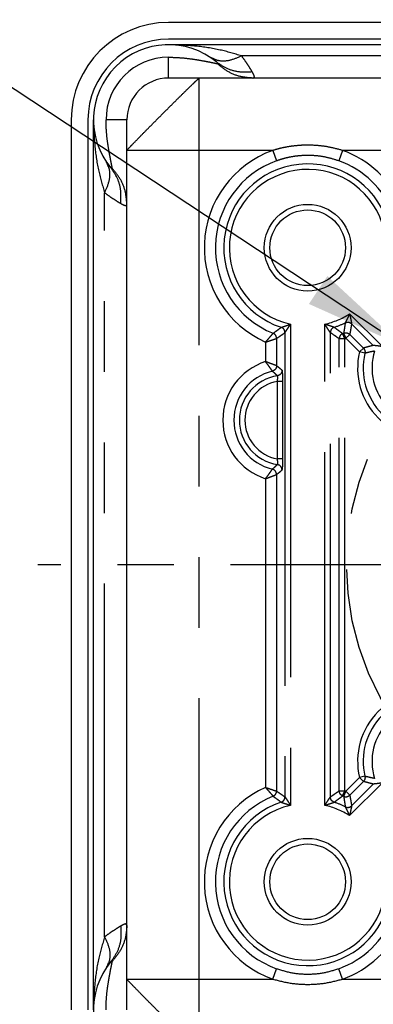
# Model space of a CAD drawing. Units: inches. Extents: x 0 to 15.8, y 0 to 10.2.
# Drawn here: x 6.9 to 7.5, y 2.6 to 4.4 of the extents above; entities that cross this region are included whole.
import ezdxf

# ---------------------------------------------------------------- set-up
doc = ezdxf.new("R2010")
doc.units = ezdxf.units.IN
doc.header["$LTSCALE"] = 0.5
doc.header["$MEASUREMENT"] = 0
doc.linetypes.add('CENTER', pattern=[2, 1.25, -0.25, 0.25, -0.25])
doc.linetypes.add('PHANTOM', pattern=[2.5, 1.25, -0.25, 0.25, -0.25, 0.25, -0.25])
for name, color, linetype in [('CENTER', 2, 'CENTER'), ('DIMENS', 7, 'Continuous'), ('PART', 3, 'Continuous')]:
    doc.layers.add(name, color=color, linetype=linetype)
doc.styles.add('ROMANS', font='romans.shx', dxfattribs={"width": 0.75})
doc.dimstyles.new('DWYER_STANDARD', dxfattribs={"dimtxt": 0.1, "dimasz": 0.18, "dimexe": 0.093, "dimexo": 0.0625, "dimgap": 0.09, "dimtad": 0, "dimtih": 1, "dimtoh": 1, "dimdec": 3, "dimlfac": 2.952708, "dimrnd": 0.001, "dimzin": 4, "dimdsep": 46, "dimtxsty": 'ROMANS', "dimcen": 0, "dimclrd": 256, "dimclre": 256, "dimclrt": 256, "dimadec": 0, "dimazin": 0, "dimtfac": 1, "dimtdec": 3, "dimtofl": 0, "dimtmove": 0, "dimatfit": 3, "dimfxl": 0, "dimtolj": 1, "dimtzin": 4, "dimarcsym": 0})

msp = doc.modelspace()

# ---------------------------------------------------------------- linework, layer by layer
at = {"layer": 'CENTER', "color": 7, "ltscale": 0.5}
msp.add_line((9.43770617, 3.38913905), (6.94708686, 3.38913905), dxfattribs=at)
msp.add_circle((7.98566527, 3.38913905), 0.49221725, dxfattribs=at)
at = {"layer": 'PART', "color": 7}
for p, q in [((7.92166387, 4.34896269), (7.17842897, 4.34896269)), ((7.92166387, 4.31942966), (7.17842897, 4.31942966)), ((7.92166387, 4.30958531), (7.17842897, 4.30958531)), ((7.26350896, 4.27878225), (7.26350188, 4.27878815)), ((7.92166387, 4.25051924), (7.17842897, 4.25051924)), ((7.00615293, 4.17668665), (7.00615293, 2.60159144)), ((7.03568597, 4.17668665), (7.03568597, 2.60159144)), ((7.04553031, 2.60159144), (7.04553031, 4.17668665)), ((7.10459638, 2.60159144), (7.10459638, 4.17668665)), ((7.07632958, 4.09161156), (7.07633325, 4.09160716)), ((7.07633354, 2.68667129), (7.07632967, 2.68666664))]:
    msp.add_line(p, q, dxfattribs=at)
at = {"layer": 'PART', "color": 7, "linetype": 'PHANTOM'}
for p, q in [((7.17842897, 4.25051924), (7.17842897, 4.28743554)), ((7.92166387, 4.28989662), (7.30753635, 4.28989662)), ((7.23257287, 2.52775885), (7.23257287, 4.25051924)), ((7.10459638, 4.17668665), (7.06768009, 4.17668665)), ((7.36301484, 4.12254276), (7.10459638, 4.12254276)), ((7.36301484, 4.12254276), (7.36961125, 4.1040715)), ((7.48606036, 4.12254276), (7.47946395, 4.1040715)), ((7.92166387, 4.12254276), (7.48606036, 4.12254276)), ((7.065219, 2.73069882), (7.065219, 4.04757928)), ((7.49872981, 3.83314365), (7.55667321, 3.77520025)), ((7.38437402, 3.8001047), (7.38437402, 2.97817339)), ((7.3941809, 3.81498639), (7.3941809, 2.96329133)), ((7.4548943, 2.9632917), (7.4548943, 3.81498656)), ((7.46470118, 2.97817339), (7.46470118, 3.8001047)), ((7.50231824, 3.8156862), (7.5406881, 3.77731633)), ((7.34989349, 3.78325672), (7.34989349, 3.74872802)), ((7.36950726, 3.7897413), (7.36950726, 3.74131302)), ((7.48035415, 2.98906628), (7.48035415, 3.78921182)), ((7.49016103, 3.78921182), (7.48035415, 3.78921182)), ((7.49016103, 3.78921182), (7.48646052, 3.79829373)), ((7.48821262, 3.79901947), (7.49201784, 3.78998093)), ((7.49016103, 2.98906628), (7.49016103, 3.78921182)), ((7.49895235, 3.79691545), (7.49201784, 3.78998093)), ((7.49201784, 3.78998093), (7.51624222, 3.76575655)), ((7.49895235, 3.79691545), (7.52317673, 3.77269106)), ((7.52317673, 3.77269106), (7.51624222, 3.76575655)), ((7.52578825, 3.76350972), (7.51624222, 3.76575655)), ((7.37097193, 3.57643686), (7.37097193, 3.71374718)), ((7.38077881, 3.71374716), (7.37097193, 3.71374716)), ((7.38077881, 3.57643688), (7.38077881, 3.71374716)), ((7.38077881, 3.57643688), (7.37097193, 3.57643688)), ((7.34989349, 3.54145602), (7.34989349, 2.99502138)), ((7.36950726, 3.54887102), (7.36950726, 2.98853679)), ((7.51624222, 3.01252154), (7.49201784, 2.98829716)), ((7.55667123, 3.00307586), (7.49872981, 2.94513444)), ((7.52317673, 3.00558703), (7.49895235, 2.98136265)), ((7.5406881, 3.00096176), (7.50231824, 2.9625919)), ((7.52578825, 3.01476838), (7.51624222, 3.01252154)), ((7.52317673, 3.00558703), (7.51624222, 3.01252154)), ((7.48035415, 2.98906628), (7.49016103, 2.98906628)), ((7.48646052, 2.97998436), (7.49016103, 2.98906628)), ((7.49201784, 2.98829716), (7.48821262, 2.97925862)), ((7.49201784, 2.98829716), (7.49895235, 2.98136265)), ((7.36301484, 2.65573534), (7.36961125, 2.6742066)), ((7.48606036, 2.65573534), (7.47946395, 2.6742066)), ((7.10459638, 2.65573534), (7.36301484, 2.65573534)), ((7.48606036, 2.65573534), (7.92166387, 2.65573534))]:
    msp.add_line(p, q, dxfattribs=at)
at = {"layer": 'PART', "color": 7}
for centre, radius in [((7.4245376, 3.95026672), 0.07678589), ((7.4245376, 3.95026672), 0.06694155), ((7.4245376, 2.82801138), 0.07678589), ((7.4245376, 2.82801138), 0.06694155)]:
    msp.add_circle(centre, radius, dxfattribs=at)
for centre, radius, start, end in [((7.17842897, 4.17668665), 0.17227604, 90, 180), ((7.17842897, 4.17668665), 0.142743, 90, 180), ((7.17842897, 4.17668665), 0.13289866, 50.19829507, 219.80170493), ((7.17842897, 4.17668665), 0.07383259, 90, 180), ((7.17842897, 2.60159144), 0.13289866, 140.19829507, 309.80170493)]:
    msp.add_arc(centre, radius, start, end, dxfattribs=at)
at = {"layer": 'PART', "color": 7, "linetype": 'PHANTOM'}
for centre, radius, start, end in [((7.17842897, 4.17668665), 0.11074875, 90, 180), ((7.4245376, 3.95026672), 0.18293191, 109.65252629, 245.91803213), ((7.4245376, 3.95026672), 0.18293191, 24.08196787, 70.34747371), ((7.4245376, 3.95026672), 0.16331814, 109.65252629, 248.00590625), ((7.4245376, 3.95026672), 0.14845138, 18.40625745, 251.59374255), ((7.4245376, 3.95026672), 0.16331814, 21.99409375, 70.34747371), ((7.4245376, 3.95026672), 0.1386445, 12.64757548, 257.35242452), ((7.4245376, 3.95026672), 0.1386445, 282.64759124, 302.35242452), ((7.4245376, 3.95026672), 0.14845138, 288.40625745, 296.59374255), ((7.4245376, 3.95026672), 0.16410434, 292.16893118, 292.83106882), ((7.4245376, 3.95026672), 0.17391123, 292.16893118, 292.83106882), ((7.63761511, 3.73718921), 0.1246895, 166.75544707, 283.24455293), ((7.63761511, 3.73718921), 0.09922965, 162.27688618, 287.72311382), ((7.38319135, 3.64509202), 0.10885388, 107.8120203, 252.1879797), ((7.63761511, 3.73718921), 0.11488262, 166.75544707, 283.24455293), ((7.38319135, 3.64509202), 0.08924011, 103.71957308, 256.28042692), ((7.38319135, 3.64509202), 0.07954096, 98.87974322, 261.12025678), ((7.38319135, 3.64509202), 0.06973408, 100.09197243, 259.90802757), ((7.63761511, 3.04108889), 0.1246895, 76.75544707, 193.24455293), ((7.63761511, 3.04108889), 0.11488262, 76.75544707, 193.24455293), ((7.63761511, 3.04108889), 0.09922965, 72.27688618, 197.72311382), ((7.4245376, 2.82801138), 0.18293191, 114.08196787, 250.34747371), ((7.4245376, 2.82801138), 0.17391123, 67.16893118, 67.83106882), ((7.4245376, 2.82801138), 0.16331814, 111.99409375, 250.34747371), ((7.4245376, 2.82801138), 0.14845138, 108.40625745, 341.59374255), ((7.4245376, 2.82801138), 0.1386445, 102.64760901, 347.35242452), ((7.4245376, 2.82801138), 0.1386445, 57.64757548, 77.35242452), ((7.4245376, 2.82801138), 0.14845138, 63.40625745, 71.59374255), ((7.4245376, 2.82801138), 0.16410434, 67.16893118, 67.83106882), ((7.4245376, 2.82801138), 0.16331814, 289.65252629, 338.00590625), ((7.4245376, 2.82801138), 0.18293191, 289.65252629, 335.91803213)]:
    msp.add_arc(centre, radius, start, end, dxfattribs=at)
for points in [[(7.18082629, 4.30957909), (7.17842901, 4.30958531)], [(7.18324557, 4.30956028), (7.18082629, 4.30957909)], [(7.18462694, 4.30954388), (7.18324557, 4.30956028)], [(7.18801525, 4.3094862), (7.18462694, 4.30954388)], [(7.30753635, 4.28989662), (7.26951672, 4.30024152), (7.22649445, 4.30706073), (7.18801525, 4.3094862)], [(7.17842897, 4.28743554), (7.19992451, 4.28657714), (7.21819485, 4.28458875), (7.23307007, 4.2822729), (7.24486739, 4.28011555), (7.25395376, 4.27832969), (7.26046837, 4.27701261), (7.26465486, 4.27615883)], [(7.30753635, 4.28989623), (7.2871211, 4.28207154), (7.26831424, 4.28106807), (7.26470245, 4.28175963)], [(7.32651859, 4.26143101), (7.32144046, 4.26965581), (7.31509478, 4.27928705), (7.30753635, 4.28989662)], [(7.26470245, 4.28175963), (7.25259745, 4.28696488)], [(7.26465486, 4.27615883), (7.26564955, 4.27620503), (7.26532465, 4.277049), (7.26350351, 4.27878649)], [(7.32651859, 4.2614328), (7.30359949, 4.26142607), (7.28213874, 4.26733655), (7.26350896, 4.27878225)], [(7.32776374, 4.25052143), (7.30491925, 4.25348732), (7.2834516, 4.26220835), (7.26465485, 4.27615882)], [(7.32776374, 4.25051924), (7.32990277, 4.25164839), (7.32960426, 4.25517325), (7.32651859, 4.26143101)], [(7.10459638, 4.12254276), (7.10714845, 4.12553562), (7.11460111, 4.13339238), (7.12635998, 4.14548639), (7.14148723, 4.16085313), (7.15877641, 4.17826702), (7.17684861, 4.19633922), (7.19426249, 4.21362839), (7.20962923, 4.22875565), (7.22172325, 4.24051452), (7.22958, 4.24796718), (7.23257287, 4.25051924)], [(7.04553031, 4.17668661), (7.04553654, 4.17428936)], [(7.04553654, 4.17428936), (7.04555536, 4.17186996)], [(7.04555536, 4.17186996), (7.04557175, 4.1704896)], [(7.04557175, 4.1704896), (7.04562943, 4.16710096)], [(7.04562943, 4.16710096), (7.04805509, 4.12861912), (7.05487315, 4.08560346), (7.065219, 4.04757928)], [(7.0789568, 4.09046077), (7.07809983, 4.09466293), (7.07678037, 4.10118964), (7.075, 4.11024867), (7.07284947, 4.12200652), (7.07053013, 4.13689699), (7.06853895, 4.15518535), (7.06768009, 4.17668665)], [(7.48606036, 4.12254276), (7.46298997, 4.1282472), (7.44175926, 4.13109878), (7.42252337, 4.13179751), (7.40523923, 4.13091725), (7.38973307, 4.12889595), (7.37575362, 4.12604069), (7.36301484, 4.12254276)], [(7.47946395, 4.1040715), (7.45885096, 4.10995265), (7.43990017, 4.11288973), (7.42272979, 4.11360866), (7.40730159, 4.11270063), (7.39346054, 4.11061706), (7.38098227, 4.10767486), (7.36961125, 4.1040715)], [(7.07335803, 4.09040746), (7.06815136, 4.10251859)], [(7.06521862, 4.04757928), (7.07304414, 4.06799475), (7.07404808, 4.08680178), (7.07335803, 4.09040746)], [(7.07632906, 4.09161221), (7.07806662, 4.08979098), (7.0789106, 4.08946608), (7.0789568, 4.09046077)], [(7.09368394, 4.02859704), (7.09369036, 4.05151616), (7.08777956, 4.07297696), (7.07633325, 4.09160716)], [(7.10459543, 4.02735188), (7.10162903, 4.05019649), (7.09290764, 4.07166416), (7.07895695, 4.0904609)], [(7.065219, 4.04757928), (7.07582857, 4.04002083), (7.08545982, 4.03367517), (7.09368461, 4.02859704)], [(7.09368461, 4.02859704), (7.09994238, 4.02551136), (7.10346723, 4.02521285), (7.10459638, 4.02735188)], [(7.49099356, 3.81752103), (7.4901474, 3.8113817), (7.48921983, 3.80521569), (7.48821262, 3.79901947)], [(7.49872956, 3.8331435), (7.49635046, 3.82824192), (7.49429895, 3.82409089), (7.49265478, 3.82080506), (7.49151182, 3.81854032), (7.49099356, 3.81752103)], [(7.49099356, 3.81752103), (7.49491508, 3.81853044), (7.49891605, 3.8178822), (7.50231824, 3.8156862)], [(7.49872997, 3.83314349), (7.49992428, 3.82778655), (7.50088807, 3.82316113), (7.50161811, 3.81944549), (7.50210686, 3.81685558), (7.50231824, 3.8156862)], [(7.36337316, 3.79883447), (7.36850667, 3.80254629), (7.37326965, 3.80607558), (7.37766368, 3.80940988)], [(7.36950726, 3.7897413), (7.37483556, 3.79337686), (7.37979113, 3.79683539), (7.38437402, 3.8001047)], [(7.37766368, 3.80940988), (7.37813452, 3.80956369), (7.37913979, 3.80989268), (7.38069062, 3.81040262), (7.38269519, 3.81106647), (7.38497437, 3.811828), (7.38734502, 3.81262812), (7.38964107, 3.81341138), (7.39167714, 3.81411327), (7.39325502, 3.81466217), (7.3941809, 3.81498639)], [(7.38437388, 3.8001047), (7.38352108, 3.80406328), (7.38115039, 3.80735081), (7.37766371, 3.80940996)], [(7.38437402, 3.8001047), (7.38466805, 3.80052976), (7.38529295, 3.80143555), (7.38624947, 3.80283386), (7.38747238, 3.80464172), (7.38884435, 3.80669685), (7.39025024, 3.80883358), (7.39159105, 3.81090188), (7.39276271, 3.81273469), (7.39365938, 3.81415403), (7.3941809, 3.81498639)], [(7.46470118, 3.8001047), (7.46402377, 3.80108105), (7.46253803, 3.80325798), (7.4604269, 3.80640155), (7.45783774, 3.8103537), (7.4548943, 3.81498616)], [(7.47141152, 3.80940988), (7.4703243, 3.80976416), (7.4679147, 3.81055738), (7.46442867, 3.81171821), (7.46004283, 3.81320279), (7.45489459, 3.81498645)], [(7.47141152, 3.80940988), (7.46792481, 3.8073507), (7.46555406, 3.80406322), (7.46470115, 3.8001047)], [(7.48035415, 3.78921182), (7.47506917, 3.79280534), (7.46985219, 3.79643495), (7.46470118, 3.8001047)], [(7.48646052, 3.79829373), (7.48136692, 3.80196291), (7.476351, 3.80566705), (7.47141152, 3.80940988)], [(7.48821262, 3.79901947), (7.49197807, 3.79977301), (7.49574959, 3.79903413), (7.49895235, 3.79691545)], [(7.50231824, 3.8156862), (7.50127083, 3.80944898), (7.50014839, 3.80319349), (7.49895235, 3.79691545)], [(7.34989349, 3.78325672), (7.35403066, 3.78789943), (7.35768967, 3.79210302), (7.36058265, 3.79549837), (7.36250625, 3.79779162), (7.36337316, 3.79883447)], [(7.34989349, 3.78325672), (7.35581023, 3.78518644), (7.36111524, 3.78693566), (7.36536363, 3.78834871), (7.36821505, 3.7893075), (7.36950726, 3.7897413)], [(7.36950726, 3.7897413), (7.36873679, 3.79351327), (7.36658206, 3.79670743), (7.36337316, 3.79883447)], [(7.48646052, 3.79829373), (7.4832651, 3.79616398), (7.4811207, 3.79297465), (7.48035415, 3.78921182)], [(7.5406881, 3.77731633), (7.53486436, 3.77586005), (7.52902914, 3.77431746), (7.52317673, 3.77269106)], [(7.52317673, 3.77269106), (7.52507781, 3.76998836), (7.52598232, 3.76680836), (7.52578825, 3.76350972)], [(7.54309502, 3.76739643), (7.53735032, 3.76619981), (7.53158277, 3.76490302), (7.52578825, 3.76350972)], [(7.55667321, 3.77520025), (7.55539561, 3.77541127), (7.55377231, 3.77566837), (7.55189276, 3.77595088), (7.5498539, 3.77623939), (7.54775115, 3.77651781), (7.54567921, 3.77677352), (7.54377786, 3.77699217), (7.5422318, 3.7771591), (7.54118772, 3.77726661), (7.5406881, 3.77731633)], [(7.36950726, 3.74131302), (7.36823033, 3.74181157), (7.3654037, 3.74291284), (7.36116786, 3.74453322), (7.35584874, 3.7465336), (7.34989349, 3.74872802)], [(7.36202627, 3.73178595), (7.361281, 3.73291716), (7.35960794, 3.7354076), (7.35704233, 3.73910266), (7.35372422, 3.7436811), (7.34989349, 3.74872802)], [(7.36950206, 3.74131302), (7.36853641, 3.73711437), (7.36587395, 3.73372205), (7.3620259, 3.73178745)], [(7.37091332, 3.72367965), (7.36800391, 3.72642291), (7.36504142, 3.72912377), (7.36202627, 3.73178595)], [(7.3792064, 3.73336899), (7.37601061, 3.73606315), (7.37277787, 3.7387096), (7.36950726, 3.74131302)], [(7.3792064, 3.73336899), (7.37811515, 3.72892499), (7.37513562, 3.7254438), (7.37091332, 3.72367965)], [(7.38077881, 3.71374716), (7.38068868, 3.72010582), (7.38043767, 3.72561321), (7.38006778, 3.72978113), (7.3796381, 3.73234068), (7.3792064, 3.73336899)], [(7.37097193, 3.71374716), (7.37139058, 3.71701046), (7.37153696, 3.71980799), (7.37146326, 3.72190698), (7.3712335, 3.72318232), (7.37091332, 3.72367965)], [(7.37091332, 3.56650439), (7.3712335, 3.56700172), (7.37146326, 3.56827706), (7.37153696, 3.57037605), (7.37139058, 3.57317358), (7.37097193, 3.57643688)], [(7.3792064, 3.55681505), (7.3796381, 3.55784336), (7.38006778, 3.56040291), (7.38043767, 3.56457083), (7.38068868, 3.57007822), (7.38077881, 3.57643688)], [(7.34989349, 3.54145602), (7.35372422, 3.54650294), (7.35704232, 3.55108138), (7.35960794, 3.55477644), (7.36128099, 3.55726687), (7.36202627, 3.55839809)], [(7.36202627, 3.55839809), (7.36504142, 3.56106027), (7.36800391, 3.56376113), (7.37091332, 3.56650439)], [(7.36950726, 3.54887102), (7.36854062, 3.55307024), (7.36587643, 3.55646311), (7.36202627, 3.55839809)], [(7.36950726, 3.54887102), (7.37277787, 3.55147443), (7.37601061, 3.55412089), (7.3792064, 3.55681505)], [(7.37920638, 3.55681505), (7.37811514, 3.56125906), (7.37513561, 3.56474025), (7.37091332, 3.5665044)], [(7.34989349, 3.54145602), (7.35584874, 3.54365043), (7.36116786, 3.54565081), (7.3654037, 3.5472712), (7.36823033, 3.54837246), (7.36950726, 3.54887102)], [(7.52578825, 3.01476838), (7.52598232, 3.01146974), (7.52507781, 3.00828973), (7.52317673, 3.00558703)], [(7.5406881, 3.00096176), (7.53486436, 3.00241804), (7.52902914, 3.00396063), (7.52317673, 3.00558703)], [(7.54309502, 3.01088166), (7.53735032, 3.01207828), (7.53158277, 3.01337508), (7.52578825, 3.01476838)], [(7.55667289, 3.00307752), (7.55162385, 3.00228833), (7.54731188, 3.00170444), (7.54392653, 3.00130139), (7.54166477, 3.0010595), (7.5406881, 3.00096176)], [(7.34989349, 2.99502138), (7.35402091, 2.99039012), (7.35768743, 2.98617759), (7.36057683, 2.98278645), (7.3625022, 2.98049104), (7.36337316, 2.97944363)], [(7.34989349, 2.99502138), (7.35579584, 2.99309612), (7.36111205, 2.99134363), (7.36535519, 2.98993221), (7.36820929, 2.98897269), (7.36950726, 2.98853679)], [(7.36337316, 2.97944363), (7.36658206, 2.98157067), (7.36873679, 2.98476482), (7.36950726, 2.98853679)], [(7.36950726, 2.98853679), (7.37452376, 2.9851163), (7.37947878, 2.98166299), (7.38437402, 2.97817339)], [(7.46470118, 2.97817339), (7.46985219, 2.98184314), (7.47506917, 2.98547275), (7.48035415, 2.98906628)], [(7.48646052, 2.97998436), (7.4832651, 2.98211411), (7.4811207, 2.98530345), (7.48035415, 2.98906628)], [(7.48821262, 2.97925862), (7.49197807, 2.97850508), (7.49574959, 2.97924396), (7.49895235, 2.98136265)], [(7.49895235, 2.98136265), (7.49993146, 2.97625046), (7.50081547, 2.97141463), (7.50160937, 2.96686009), (7.50231824, 2.9625919)], [(7.36337316, 2.97944363), (7.36820661, 2.97595133), (7.37296978, 2.97242725), (7.37766368, 2.96886821)], [(7.37766368, 2.96886822), (7.38115039, 2.97092739), (7.38352114, 2.97421488), (7.38437405, 2.97817339)], [(7.37766368, 2.96886821), (7.37875093, 2.96851392), (7.38116059, 2.96772069), (7.38464664, 2.96655985), (7.38903246, 2.96507527), (7.39418061, 2.96329164)], [(7.38437402, 2.97817339), (7.38505145, 2.97719702), (7.38653723, 2.97502004), (7.38864837, 2.97187644), (7.39123751, 2.96792431), (7.3941809, 2.96329193)], [(7.4548943, 2.96329193), (7.45783773, 2.96792437), (7.46042689, 2.97187653), (7.46253802, 2.97502011), (7.46402377, 2.97719705), (7.46470118, 2.97817339)], [(7.45489458, 2.96329164), (7.4600428, 2.9650753), (7.46442866, 2.96655988), (7.46791469, 2.96772071), (7.4703243, 2.96851393), (7.47141152, 2.96886821)], [(7.47141152, 2.96886821), (7.46792482, 2.97092739), (7.46555408, 2.97421487), (7.46470118, 2.97817339)], [(7.47141152, 2.96886821), (7.476351, 2.97261105), (7.48136692, 2.97631519), (7.48646052, 2.97998436)], [(7.48821262, 2.97925862), (7.48903847, 2.97421249), (7.48977342, 2.96944391), (7.49042317, 2.96495729), (7.49099356, 2.96075707)], [(7.49099356, 2.96075707), (7.4949151, 2.95974765), (7.49891607, 2.96039588), (7.50231826, 2.96259188)], [(7.49099356, 2.96075707), (7.49151182, 2.95973778), (7.49265478, 2.95747304), (7.49429894, 2.95418722), (7.49635045, 2.9500362), (7.49872956, 2.9451346)], [(7.50231824, 2.9625919), (7.50210686, 2.96142252), (7.50161812, 2.95883261), (7.50088807, 2.95511697), (7.49992429, 2.95049157), (7.49872997, 2.9451346)], [(7.10459638, 2.75092621), (7.10346723, 2.75306524), (7.09994238, 2.75276673), (7.09368461, 2.74968106)], [(7.09368461, 2.74968106), (7.08545982, 2.74460292), (7.07582858, 2.73825725), (7.065219, 2.73069882)], [(7.09368282, 2.74968106), (7.09368956, 2.72676196), (7.08777908, 2.7053012), (7.07633337, 2.68667143)], [(7.10459419, 2.75092621), (7.1016283, 2.72808172), (7.09290728, 2.70661407), (7.07895681, 2.68781732)], [(7.065219, 2.73069882), (7.05487302, 2.69267403), (7.04805449, 2.64965328), (7.04562942, 2.61117733)], [(7.06521935, 2.73069882), (7.07304413, 2.71028352), (7.07404765, 2.69147664), (7.0733561, 2.68786488)], [(7.06768009, 2.60159144), (7.06853849, 2.62308698), (7.07052688, 2.64135731), (7.07284273, 2.65623254), (7.07500008, 2.66802986), (7.07678593, 2.67711623), (7.07810302, 2.68363083), (7.0789568, 2.68781733)], [(7.0733561, 2.68786488), (7.06815084, 2.67575985)], [(7.0789568, 2.68781733), (7.0789106, 2.68881202), (7.07806662, 2.68848712), (7.07632914, 2.68666598)], [(7.36961125, 2.6742066), (7.39669757, 2.66706456), (7.42453783, 2.66465934), (7.45237913, 2.66706482), (7.47946395, 2.6742066)], [(7.23257287, 2.52775885), (7.22958, 2.53031092), (7.22172325, 2.53776358), (7.20962923, 2.54952245), (7.19426249, 2.5646497), (7.17684861, 2.58193887), (7.15877641, 2.60001107), (7.14148723, 2.61742496), (7.12635998, 2.6327917), (7.11460111, 2.64488572), (7.10714845, 2.65274247), (7.10459638, 2.65573534)], [(7.36301484, 2.65573534), (7.39326545, 2.64881769), (7.42453787, 2.64647087), (7.45581142, 2.64881795), (7.48606036, 2.65573534)], [(7.04562942, 2.61117733), (7.04557175, 2.60778969)]]:
    msp.add_spline(points, degree=3, dxfattribs=at)

# ---------------------------------------------------------------- leaders
at = {"layer": 'DIMENS', "color": 7}
msp.add_leader([(7.59327174, 3.776208), (6.71886371, 4.35388679), (6.57119854, 4.35388679)], dimstyle='DWYER_STANDARD', dxfattribs=at)

doc.saveas('drawing.dxf')
